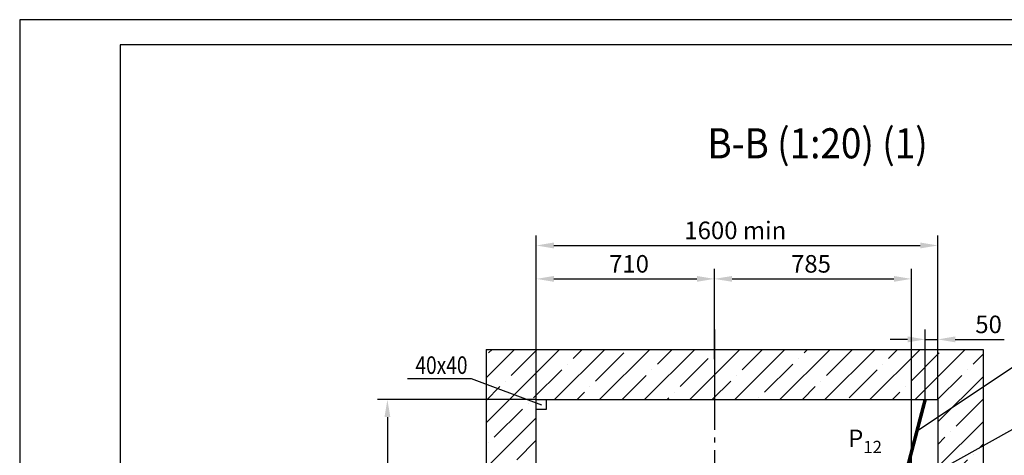
# Model space of a CAD drawing. Extents: x 245 to 1730, y -967 to -547.
# Drawn here: x 1433 to 1629, y -634 to -547 of the extents above; entities that cross this region are included whole.
import ezdxf
from ezdxf.enums import TextEntityAlignment as Align

# ---------------------------------------------------------------- set-up
doc = ezdxf.new("R2010")
doc.units = 0
doc.linetypes.add('CENTER', pattern=[50.8, 31.75, -6.35, 6.35, -6.35])
doc.linetypes.add('CENTER5', pattern=[24, 20, -1.5, 1, -1.5])
doc.layers.get('0').update_dxf_attribs({"linetype": 'CONTINUOUS'})
doc.layers.get('Defpoints').update_dxf_attribs({"linetype": 'CONTINUOUS'})
doc.layers.add('AM_5', color=3, linetype='CONTINUOUS', lineweight=25)
doc.layers.add('ЕСКД_Оформление', color=1, linetype='CONTINUOUS', lineweight=13)
doc.styles.add('GOST', font='GOST_A (SAPR LM).ttf')
doc.styles.get("Standard").update_dxf_attribs({"font": 'GOST_A (SAPR LM)_1.ttf'})
doc.dimstyles.new('GOST$0', dxfattribs={"dimtxt": 3.5, "dimasz": 3.5, "dimexe": 2, "dimexo": 0, "dimgap": 1.25, "dimtad": 1, "dimdec": 3, "dimtxsty": 'GOST', "dimcen": 3.5, "dimclrd": 3, "dimclre": 1, "dimclrt": 3, "dimadec": 3, "dimazin": 2, "dimtm": 1e-09, "dimtfac": 1, "dimtdec": 3, "dimtmove": 0, "dimatfit": 3, "dimfxl": 1, "dimtolj": 1, "dimtzin": 0, "dimarcsym": 0})

# ---------------------------------------------------------------- blocks, each defined once
blk = doc.blocks.new('a3_2_ver')
at = {"color": 1, "linetype": 'Continuous'}
for p, q in [((6, 420.14), (6, 0.14)), ((303, 420.14), (6, 420.14))]:
    blk.add_line(p, q, dxfattribs=at)
at = {"linetype": 'Continuous'}
for p, q in [((26, 415.14), (26, 5.14)), ((298, 415.14), (26, 415.14))]:
    blk.add_line(p, q, dxfattribs=at)
at = {"color": 5, "linetype": 'Continuous', "style": 'GOST'}
blk.add_attdef('НОМЕР(ВЕРХНИЙ)', text='', height=6, rotation=90, dxfattribs=at).set_placement((293.9, 378.16), align=Align.CENTER)
blk.add_attdef('НОМЕР(нижний)', text='', height=6, dxfattribs=at).set_placement((233, 9.21), align=Align.CENTER)
at = {"color": 3, "linetype": 'Continuous', "style": 'GOST'}
blk.add_attdef('ЛИСТ', text='', height=3.5, dxfattribs=at).set_placement((293, 7.21), align=Align.CENTER)
at = {"color": 3, "linetype": 'Continuous', "width": 0.8}
blk.add_attdef('FULPATH', (112.86, 1.23), '', height=3, dxfattribs=at)
blk = doc.blocks.new('*D506')
at = {"layer": 'Defpoints', "color": 0}
for p in [(1535.94, -622.41), (1506.27, -746.66), (1535.94, -746.66)]:
    blk.add_point(p, dxfattribs=at)
at = {"layer": 'ЕСКД_Оформление', "color": 1, "linetype": 'Continuous', "lineweight": -2}
for p, q in [((1535.94, -622.41), (1504.27, -622.41)), ((1535.94, -746.66), (1504.27, -746.66))]:
    blk.add_line(p, q, dxfattribs=at)
at = {"layer": 'ЕСКД_Оформление', "color": 3, "linetype": 'Continuous', "lineweight": -2}
blk.add_line((1506.27, -625.91), (1506.27, -743.16), dxfattribs=at)
at = {"layer": 'ЕСКД_Оформление', "color": 3}
for points in [[(1506.86, -625.91), (1505.69, -625.91), (1506.27, -622.41)], [(1505.69, -743.16), (1506.86, -743.16), (1506.27, -746.66)]]:
    blk.add_solid(points, dxfattribs=at)
at = {"layer": 'ЕСКД_Оформление', "color": 3, "linetype": 'Continuous', "insert": (1503.27, -684.53), "char_height": 3.5, "attachment_point": 5, "rotation": 90, "style": 'GOST'}
blk.add_mtext('\\A1;2485 min', dxfattribs=at)
blk = doc.blocks.new('*D510')
at = {"layer": 'Defpoints', "color": 0}
for p in [(1615.94, -591.68), (1535.94, -622.41), (1615.94, -622.41)]:
    blk.add_point(p, dxfattribs=at)
at = {"layer": 'ЕСКД_Оформление', "color": 1, "linetype": 'Continuous', "lineweight": -2}
for p, q in [((1535.94, -622.41), (1535.94, -589.68)), ((1615.94, -622.41), (1615.94, -589.68))]:
    blk.add_line(p, q, dxfattribs=at)
at = {"layer": 'ЕСКД_Оформление', "color": 3, "linetype": 'Continuous', "lineweight": -2}
blk.add_line((1539.44, -591.68), (1612.44, -591.68), dxfattribs=at)
at = {"layer": 'ЕСКД_Оформление', "color": 3}
for points in [[(1539.44, -591.09), (1539.44, -592.26), (1535.94, -591.68)], [(1612.44, -592.26), (1612.44, -591.09), (1615.94, -591.68)]]:
    blk.add_solid(points, dxfattribs=at)
at = {"layer": 'ЕСКД_Оформление', "color": 3, "linetype": 'Continuous', "insert": (1575.6, -588.67), "char_height": 3.5, "attachment_point": 5, "style": 'GOST'}
blk.add_mtext('\\A1;1600 min', dxfattribs=at)
blk = doc.blocks.new('*D511')
at = {"layer": 'Defpoints', "color": 0}
for p in [(1571.44, -598.34), (1571.44, -614.33), (1535.94, -622.41)]:
    blk.add_point(p, dxfattribs=at)
at = {"layer": 'ЕСКД_Оформление', "color": 1, "linetype": 'Continuous', "lineweight": -2}
for p, q in [((1535.94, -622.41), (1535.94, -596.34)), ((1571.44, -614.33), (1571.44, -596.34))]:
    blk.add_line(p, q, dxfattribs=at)
at = {"layer": 'ЕСКД_Оформление', "color": 3, "linetype": 'Continuous', "lineweight": -2}
blk.add_line((1539.44, -598.34), (1567.94, -598.34), dxfattribs=at)
at = {"layer": 'ЕСКД_Оформление', "color": 3}
for points in [[(1539.44, -597.76), (1539.44, -598.92), (1535.94, -598.34)], [(1567.94, -598.92), (1567.94, -597.76), (1571.44, -598.34)]]:
    blk.add_solid(points, dxfattribs=at)
at = {"layer": 'ЕСКД_Оформление', "color": 3, "linetype": 'Continuous', "insert": (1554.42, -595.34), "char_height": 3.5, "attachment_point": 5, "style": 'GOST'}
blk.add_mtext('\\A1;710', dxfattribs=at)
blk = doc.blocks.new('*D516')
at = {"layer": 'Defpoints', "color": 0}
for p in [(1610.69, -598.34), (1571.44, -614.33), (1610.69, -683.66)]:
    blk.add_point(p, dxfattribs=at)
at = {"layer": 'ЕСКД_Оформление', "color": 1, "linetype": 'Continuous', "lineweight": -2}
for p, q in [((1571.44, -614.33), (1571.44, -596.34)), ((1610.69, -683.66), (1610.69, -596.34))]:
    blk.add_line(p, q, dxfattribs=at)
at = {"layer": 'ЕСКД_Оформление', "color": 3, "linetype": 'Continuous', "lineweight": -2}
blk.add_line((1574.94, -598.34), (1607.19, -598.34), dxfattribs=at)
at = {"layer": 'ЕСКД_Оформление', "color": 3}
for points in [[(1574.94, -597.76), (1574.94, -598.92), (1571.44, -598.34)], [(1607.19, -598.92), (1607.19, -597.76), (1610.69, -598.34)]]:
    blk.add_solid(points, dxfattribs=at)
at = {"layer": 'ЕСКД_Оформление', "color": 3, "linetype": 'Continuous', "insert": (1590.68, -595.34), "char_height": 3.5, "attachment_point": 5, "style": 'GOST'}
blk.add_mtext('\\A1;785', dxfattribs=at)
blk = doc.blocks.new('*D527')
at = {"layer": 'AM_5', "color": 1, "lineweight": -2}
for p, q in [((1613.44, -622.41), (1613.44, -608.41)), ((1615.94, -622.41), (1615.94, -608.41))]:
    blk.add_line(p, q, dxfattribs=at)
at = {"layer": 'AM_5', "color": 3, "lineweight": -2}
for p, q in [((1609.94, -610.41), (1606.44, -610.41)), ((1613.44, -610.41), (1615.94, -610.41)), ((1619.44, -610.41), (1629.19, -610.41))]:
    blk.add_line(p, q, dxfattribs=at)
at = {"layer": 'AM_5', "color": 3}
for points in [[(1609.94, -610.99), (1609.94, -609.82), (1613.44, -610.41)], [(1619.44, -609.82), (1619.44, -610.99), (1615.94, -610.41)]]:
    blk.add_solid(points, dxfattribs=at)
at = {"layer": 'Defpoints', "color": 0}
for p in [(1615.94, -610.41), (1613.44, -622.41), (1615.94, -622.41)]:
    blk.add_point(p, dxfattribs=at)
at = {"layer": 'AM_5', "color": 3, "linetype": 'Continuous', "insert": (1626.07, -607.41), "char_height": 3.5, "attachment_point": 5}
blk.add_mtext('\\A1;50', dxfattribs=at)

msp = doc.modelspace()

# ---------------------------------------------------------------- hatches: boundary and pattern name
at = {"linetype": 'Continuous'}
h = msp.add_hatch(dxfattribs=at)
h.set_pattern_fill('ANSI35', color=1, style=0)
h.set_pattern_definition([(45, (-5940.65, 4900.781), (-4.490128, 4.490128), []), (45, (-5936.16, 4900.781), (-4.490128, 4.490128), [7.9375, -1.5875, 0, -1.5875])])
h.paths.add_polyline_path([(1624.9605599, -612.4081599), (1525.9364577, -612.4081599), (1525.9364577, -755.0642009), (1560.9364577, -755.0642009), (1560.9364577, -746.6581599), (1535.9364577, -746.6581599), (1535.9364577, -622.4081599), (1615.9364577, -622.4081599), (1615.9364577, -746.6581599), (1600.9364577, -746.6581599), (1600.9364577, -755.0642009), (1624.9605599, -755.0642009)])

# ---------------------------------------------------------------- linework, layer by layer
at = {"color": 4, "linetype": 'CENTER5'}
msp.add_line((1571.4364577, -608.4649704), (1571.4364577, -751.1276143), dxfattribs=at)
at = {"color": 1}
for p, q in [((1525.9364577, -612.4081599), (1525.9364577, -755.0642009)), ((1525.9364577, -612.4081599), (1624.9605599, -612.4081599)), ((1624.9605599, -612.4081599), (1624.9605599, -755.0642009))]:
    msp.add_line(p, q, dxfattribs=at)
at = {"color": 3, "linetype": 'Continuous'}
msp.add_line((1636.5397718, -625.1798825), (1613.2108617, -638.1581599), dxfattribs=at)
at = {"color": 3}
for points in [[(1611.813925, -628.6112271), (1636.1984665, -612.3738095), (1690.9075009, -612.3738095)], [(1537.0182654, -623.545178), (1523.0553348, -618.293675), (1510.2547377, -618.293675)]]:
    msp.add_lwpolyline(points, dxfattribs=at)
at = {"color": 7, "linetype": 'Continuous'}
for points in [[(1535.9364577, -622.4081599), (1615.9364577, -622.4081599), (1615.9364577, -746.6581599), (1535.9364577, -746.6581599), (1535.9364577, -622.4081599)], [(1535.9364577, -622.4081599), (1537.9364577, -622.4081599), (1537.9364577, -624.4081599), (1535.9364577, -624.4081599), (1535.9364577, -622.4081599)]]:
    msp.add_lwpolyline(points, dxfattribs=at)
at = {"color": 1, "linetype": 'CENTER', "ltscale": 0.8, "const_width": 0.7}
msp.add_lwpolyline([(1613.4364577, -622.4081599), (1603.6281803, -659.9059585)], dxfattribs=at)

# ---------------------------------------------------------------- block references
at = {"color": 7, "linetype": 'Continuous'}
msp.add_blockref('a3_2_ver', (1427.0000006, -966.7935847), dxfattribs=at)

# ---------------------------------------------------------------- texts
at = {"color": 4, "width": 0.9}
msp.add_text('В-В (1:20) (1)', height=6, dxfattribs=at).set_placement((1591.993468, -572.0806995), align=Align.MIDDLE)
at = {"color": 3, "width": 0.8}
msp.add_text('40х40', height=3.5, dxfattribs=at).set_placement((1511.8523879, -617.2883423))
at = {"color": 3, "insert": (1601.4559334, -630.1450322), "char_height": 3.5, "attachment_point": 5}
msp.add_mtext('\\A1;P{\\H0.7x;\\S^ 12;}', dxfattribs=at)

# ---------------------------------------------------------------- dimensions: what is measured, and where the dimension line sits
at = {"layer": 'AM_5'}
dim = msp.add_linear_dim(base=(1615.9364577, -610.4081599), p1=(1613.4364577, -622.4081599), p2=(1615.9364577, -622.4081599), dimstyle='GOST$0', override={"dimscale": 1, "dimlfac": 20, "dimtxsty": 'Standard', "dimarcsym": 1}, dxfattribs=at)
dim.commit()
dim.dimension.update_dxf_attribs({"geometry": '*D527', "text_midpoint": (1626.0651293, -607.4065194)})
at = {"layer": 'ЕСКД_Оформление', "color": 7, "linetype": 'Continuous'}
dim = msp.add_linear_dim(base=(1615.9364577, -591.6766023), p1=(1535.9364577, -622.4081599), p2=(1615.9364577, -622.4081599), text='<> min', dimstyle='GOST$0', override={"dimlfac": 20}, dxfattribs=at)
dim.commit()
dim.dimension.update_dxf_attribs({"geometry": '*D510', "text_midpoint": (1575.6003564, -591.6766023), "dimtype": 160})
for base, p1, p2, picture, middle in [((1571.4364577, -598.3410684), (1535.9364577, -622.4081599), (1571.4364577, -614.3289777), '*D511', (1554.4173201, -598.3410684)), ((1610.6864577, -598.3410684), (1571.4364577, -614.3289777), (1610.6864577, -683.6581599), '*D516', (1590.6786434, -598.3410684))]:
    dim = msp.add_linear_dim(base=base, p1=p1, p2=p2, dimstyle='GOST$0', override={"dimlfac": 20}, dxfattribs=at)
    dim.commit()
    dim.dimension.update_dxf_attribs({"geometry": picture, "text_midpoint": middle, "dimtype": 160})
dim = msp.add_linear_dim(base=(1506.2723235, -746.6581599), p1=(1535.9364577, -622.4081599), p2=(1535.9364577, -746.6581599), angle=90, text='<> min', dimstyle='GOST$0', override={"dimlfac": 20}, dxfattribs=at)
dim.commit()
dim.dimension.update_dxf_attribs({"geometry": '*D506', "text_midpoint": (1506.2723235, -684.5331599), "dimtype": 160})

doc.saveas('drawing.dxf')
